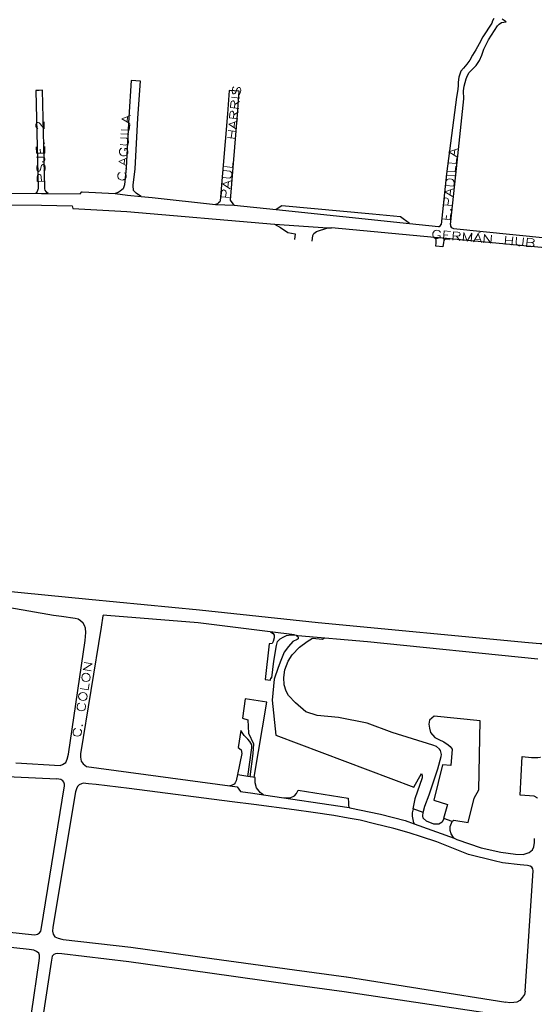
# Model space of a CAD drawing. Units: millimetres. Extents: x 81 to 10712, y -2487 to 7603.
# Drawn here: x 4943 to 5253, y 3656 to 4247 of the extents above; entities that cross this region are included whole.
import ezdxf

# ---------------------------------------------------------------- set-up
doc = ezdxf.new("R2010")
doc.units = ezdxf.units.MM
doc.layers.add('CAMINO_PRINCIPAL', color=2, linetype='Continuous', lineweight=25)
doc.layers.add('TOPONIMIA', color=8, linetype='Continuous', lineweight=9)

msp = doc.modelspace()

# ---------------------------------------------------------------- linework, layer by layer
at = {"layer": 'CAMINO_PRINCIPAL'}
for points in [[(5228.46, 4247.77), (5227.63, 4246.48), (5227.17, 4245.09), (5221.81, 4236.78), (5219.51, 4232.54), (5217.57, 4228.94), (5215.63, 4225.8), (5214.06, 4222.75), (5212.12, 4220.44), (5210.09, 4218.04), (5208.61, 4216.1), (5207.97, 4214.44), (5207.41, 4212.5), (5207.04, 4209.55), (5207.04, 4207.8), (5206.67, 4205.12), (5205.94, 4200.6), (5199.94, 4154.53), (5196.7, 4123.97)], [(5202.34, 4124.16), (5205.47, 4153.88), (5210.37, 4199.58), (5210.18, 4204.47), (5210.55, 4207.15), (5211.11, 4209.37), (5211.75, 4211.58), (5212.58, 4213.61), (5213.6, 4215.46), (5216, 4217.77), (5217.84, 4219.52), (5219.78, 4222.66), (5221.08, 4225.8), (5222.46, 4229.4), (5225.14, 4234.94), (5230.58, 4243.34), (5231.69, 4244.35), (5233.08, 4245.37), (5234.37, 4245.55), (5235.85, 4245.83), (5233.45, 4247.4)], [(5016.32, 4140.96), (5014.66, 4141.98), (5013.37, 4142.99), (5012.35, 4143.91), (5011.8, 4144.56), (5011.71, 4145.58), (5011.62, 4146.59), (5011.62, 4147.61), (5012.72, 4157.58), (5014.29, 4188.04), (5015.86, 4210.2), (5013.09, 4210.38), (5010.42, 4210.66), (5008.94, 4188.5), (5007.28, 4158.04), (5006.26, 4147.98), (5005.98, 4146.68), (5005.43, 4145.58), (5004.78, 4144.84), (5003.77, 4144.01), (5002.48, 4143.27), (5000.72, 4142.71)], [(4960.47, 4142.62), (4959.64, 4143.27), (4959.18, 4143.91), (4958.63, 4144.75), (4958.35, 4145.48), (4958.35, 4145.85), (4957.06, 4204.75), (4955.03, 4204.66), (4953.09, 4204.66), (4954.38, 4145.58), (4954.29, 4145.02), (4954.1, 4144.47), (4953.73, 4143.82), (4953.46, 4143.36), (4953.09, 4142.99), (4952.72, 4142.62)], [(5072.17, 4135.7), (5070.14, 4138.65), (5074.3, 4190.16), (5075.22, 4204.1), (5072.17, 4204.38), (5069.22, 4204.56), (5068.3, 4190.63), (5063.87, 4138.38), (5063.59, 4137.64), (5062.94, 4136.99), (5062.3, 4136.53), (5061.1, 4136.16)], [(4909.98, 4142.99), (4956.41, 4142.62)], [(4956.41, 4142.62), (4960.47, 4142.62), (4979.58, 4142.44), (4979.77, 4142.44), (4979.95, 4142.71), (4980.51, 4143.45), (4980.69, 4143.64), (4980.97, 4143.64), (5000.72, 4142.71), (5008.11, 4141.79)], [(5008.11, 4141.79), (5016.32, 4140.96), (5022.88, 4140.22), (5061.1, 4136.16), (5072.17, 4135.7)], [(4909.98, 4136.07), (4956.41, 4135.61)], [(4956.41, 4135.61), (4974.87, 4135.33), (4975.34, 4133.67), (5007.65, 4131.82)], [(5072.17, 4135.7), (5097.47, 4133.02), (5177.78, 4124.62), (5172.33, 4128.68), (5155.53, 4130.34), (5100.88, 4135.33), (5097.47, 4133.02)], [(5007.65, 4131.82), (5096.45, 4124.25)], [(5096.45, 4124.25), (5100.14, 4122.22), (5104.48, 4119.17), (5108.91, 4118.53), (5108.64, 4115.02)], [(5096.45, 4124.25), (5128.58, 4122.04)], [(5177.78, 4124.62), (5195.14, 4122.77)], [(5195.14, 4122.77), (5195.6, 4122.96), (5196.34, 4123.42), (5196.7, 4123.97)], [(5202.34, 4124.16), (5202.43, 4123.14), (5202.8, 4122.5), (5203.44, 4122.04), (5204.18, 4121.76)], [(5119.16, 4114), (5119.53, 4117.42), (5120.18, 4118.62), (5121.84, 4119.82), (5128.58, 4122.04), (5130.15, 4122.04), (5130.79, 4122.04)], [(5200.03, 4115.57), (5192.74, 4116.22), (5130.79, 4122.04)], [(5204.18, 4121.76), (5277.57, 4114.28)], [(5200.03, 4115.57), (5199.01, 4115.2), (5198.37, 4114.47), (5198.09, 4113.27), (5197.81, 4110.68), (5193.57, 4110.96), (5193.66, 4112.99), (5193.75, 4114.84), (5193.38, 4115.67), (5193.01, 4116.04), (5192.74, 4116.22)], [(5273.97, 4108.74), (5200.03, 4115.57)], [(5249.23, 3872.97), (5256.25, 3872.33), (5258.56, 3872.33), (5259.76, 3872.6), (5260.49, 3873.34), (5261.14, 3874.54), (5261.42, 3875.93), (5261.79, 3880.17), (5263.63, 3907.68), (5266.77, 3957.53), (5269.17, 3993.17), (5273.6, 4037.85), (5279.6, 4101.45)], [(4911.09, 4021.6), (4855.88, 4025.2), (4802.89, 4028.06), (4794.31, 4028.61), (4792.09, 4028.43), (4790.99, 4027.97), (4789.79, 4026.95), (4788.86, 4025.75), (4788.12, 4023.63), (4788.59, 3969.53), (4788.86, 3922.36), (4789.05, 3921.44), (4789.32, 3920.51), (4789.88, 3919.87), (4790.43, 3919.41), (4791.08, 3919.04), (4792, 3918.76), (4792.74, 3918.67), (4849.14, 3912.48), (4917.46, 3905.65), (4984.84, 3899.01), (5051.4, 3892.64), (5122.76, 3884.88), (5249.23, 3872.97)], [(4976.72, 3887.37), (4968.51, 3888.48), (4963.61, 3889.22), (4948.84, 3891.81), (4927.98, 3895.41), (4916.35, 3896.97), (4848.31, 3904.45), (4824.31, 3906.67), (4823.11, 3906.85), (4813.97, 3907.68)], [(4967.58, 3798.94), (4969.15, 3799.58), (4971, 3800.88), (4971.92, 3802.91), (4972.66, 3805.77), (4982.63, 3874.08), (4983.09, 3878.97), (4982.91, 3881.47), (4982.35, 3883.13), (4981.43, 3884.51), (4979.86, 3885.99), (4978.47, 3887), (4976.72, 3887.37)], [(4995.74, 3889.13), (4993.8, 3889.41), (4993.25, 3888.94), (4992.23, 3882.2), (4979.86, 3806.05)], [(5093.96, 3879.25), (5050.66, 3884.7), (4995.74, 3889.13)], [(5108.55, 3877.5), (5093.96, 3879.25), (5094.7, 3878.88), (5095.81, 3878.24), (5096.36, 3877.4), (5096.36, 3875.65), (5095.71, 3873.53), (5095.16, 3872.23), (5093.31, 3872.14), (5090.82, 3850.73), (5094.14, 3850.36), (5094.33, 3851.65), (5094.88, 3851.65), (5096.08, 3861.71), (5097.65, 3871.13), (5098.39, 3873.53), (5099.96, 3875.1), (5102.08, 3876.39), (5103.65, 3877.13), (5104.85, 3877.4), (5106.7, 3877.5), (5108.55, 3877.5), (5109.56, 3877.31), (5110.58, 3877.22), (5152.39, 3873.53), (5254.86, 3863.19)], [(5109.56, 3877.31), (5109.75, 3877.22), (5110.58, 3876.57), (5110.67, 3875.93), (5110.67, 3875.19), (5110.11, 3874.63), (5107.53, 3873.43), (5104.85, 3870.57), (5102.36, 3867.16), (5100.24, 3862.17), (5098.76, 3857.93), (5096.27, 3850.82), (5095.07, 3838.17), (5097.28, 3817.31), (5180.37, 3786.01), (5184.89, 3794.14), (5185.35, 3792.94), (5185.26, 3791.55), (5180.92, 3778.91), (5179.72, 3772.9)], [(5185.81, 3770.87), (5186.92, 3774.57), (5189.5, 3781.31), (5194.77, 3797.09), (5196.7, 3804.38), (5196.89, 3805.58), (5196.24, 3808.08), (5195.69, 3808.91), (5193.84, 3810.38), (5191.81, 3811.31), (5167.26, 3818.88), (5152.3, 3824.51), (5134.95, 3827.92), (5122.21, 3829.12), (5115.38, 3831.34), (5109.19, 3836.6), (5104.94, 3841.03), (5103.56, 3843.62), (5102.27, 3847.4), (5102.08, 3851.83), (5102.73, 3856.45), (5104.76, 3861.62), (5107.16, 3865.5), (5111.5, 3870.11), (5116.21, 3873.53), (5119.44, 3875.47), (5125.44, 3874.91), (5126.64, 3875.74)], [(5084.36, 3791.92), (5091.84, 3837.16), (5078.82, 3839), (5077.25, 3827.37), (5080.57, 3826.45), (5080.94, 3818.51), (5083.99, 3812.05), (5083.53, 3806.32), (5081.68, 3792.29)], [(5203.07, 3765.43), (5204.27, 3766.07), (5213.04, 3764.78), (5216.55, 3779.46), (5219.32, 3784.44), (5220.24, 3825.8), (5192.55, 3828.75), (5189.69, 3826.26), (5189.41, 3823.86), (5189.78, 3821.37), (5190.34, 3818.88), (5193.01, 3815.92), (5195.41, 3814.72), (5198.37, 3813.25), (5200.95, 3811.49), (5202.06, 3810.38), (5203.26, 3808.82), (5202.61, 3799.03), (5197.63, 3799.49), (5192.37, 3778.26), (5200.58, 3775.67), (5198.18, 3767.18)], [(5080.48, 3792.48), (5082.88, 3809.65), (5082.79, 3811.4), (5081.59, 3813.52), (5080.39, 3814.91), (5078.36, 3817.12), (5076.33, 3819.99), (5074.67, 3809.92), (5076.42, 3808.45), (5076.88, 3806.23), (5074.3, 3793.68), (5074.39, 3793.49)], [(4979.86, 3806.05), (4979.86, 3803.92), (4980.23, 3801.61), (4981.52, 3799.95), (4983.55, 3798.48), (5069.59, 3786.84)], [(5254.59, 3779.09), (5254.49, 3779.55), (5252.74, 3780.66), (5244.15, 3781.21), (5245.45, 3804.38), (5250.99, 3803.83), (5254.77, 3803.83), (5256.34, 3803.92), (5256.43, 3804.01)], [(4941.09, 3800.69), (4967.58, 3798.94)], [(4886.53, 3796.54), (4902.13, 3795.34), (4904.35, 3795.15), (4916.16, 3794.23), (4916.44, 3794.14), (4939.89, 3792.29), (4965.55, 3791.09)], [(5089.81, 3781.4), (5088.05, 3782.51), (5085.65, 3785.55), (5084.91, 3788.51), (5084.82, 3791.74), (5080.48, 3792.48), (5074.39, 3793.49), (5074.3, 3793.58), (5073.56, 3789.8), (5072.91, 3788.69), (5072.36, 3787.77), (5071.07, 3787.12), (5069.68, 3786.84), (5069.59, 3786.84)], [(4956.5, 3701.64), (4969.98, 3785.55), (4970.17, 3786.66), (4970.17, 3787.77), (4969.89, 3788.97), (4969.24, 3789.89), (4968.14, 3790.54), (4965.55, 3791.09)], [(5252, 3735.79), (5251.91, 3736.99), (5251.26, 3737.92), (5250.25, 3738.47), (5248.59, 3738.93), (5244.25, 3739.3), (5233.63, 3740.5), (5228.55, 3741.8), (5213.14, 3745.58), (5194.21, 3753.06), (5184.89, 3756.1), (5177.5, 3758.5), (5168.36, 3761.09), (5156.73, 3764.04), (5147.96, 3766.26), (5140.86, 3767.46), (5132.27, 3769.03), (5119.72, 3770.87), (5108.27, 3772.35), (5084.08, 3775.49), (5071.07, 3777.15), (5009.22, 3785.28), (4989.37, 3787.68), (4984.75, 3788.04), (4981.43, 3788.32), (4980.51, 3788.04), (4979.03, 3787.31), (4978.01, 3786.38), (4977.37, 3785), (4976.91, 3783.15)], [(5069.59, 3786.84), (5074.02, 3786.2), (5076.05, 3783.34), (5083.53, 3782.32), (5089.81, 3781.4)], [(4976.91, 3783.15), (4963.15, 3701.82)], [(5089.81, 3781.4), (5141.5, 3773.74), (5141.78, 3773.64)], [(5102.18, 3779.55), (5105.87, 3779.64), (5108.55, 3780.75), (5109.84, 3782.23), (5110.76, 3784.26), (5140.86, 3779.46), (5140.95, 3776.51), (5140.95, 3774.84), (5141.32, 3773.92), (5141.78, 3773.64), (5160.33, 3769.77), (5175.01, 3765.89), (5180.46, 3763.95), (5204.64, 3755.27), (5206.21, 3754.63), (5220.8, 3749.55), (5232.52, 3746.96), (5241.38, 3745.67), (5246, 3745.58), (5247.2, 3745.86)], [(5204.64, 3755.27), (5204.09, 3755.73), (5202.71, 3757.86), (5202.06, 3759.89), (5202.24, 3762.29), (5203.26, 3765.43), (5198.27, 3767.09), (5197.35, 3765.06), (5195.23, 3763.86), (5192.37, 3763.77), (5187.84, 3765.61), (5186, 3767.27), (5185.72, 3768.75), (5185.81, 3770.78), (5179.81, 3772.9), (5179.35, 3770.5), (5179.35, 3768.47), (5179.72, 3766.54), (5180.18, 3764.6), (5180.46, 3763.95)], [(5247.2, 3745.86), (5249.6, 3746.78), (5251.63, 3748.44), (5252.37, 3750.2), (5252.83, 3752.78), (5252.83, 3755.18)], [(5247.2, 3663.33), (5252, 3735.79)], [(4810.19, 3710.96), (4872.78, 3705.15), (4872.87, 3705.15), (4918.47, 3700.9), (4950.32, 3697.39)], [(4948.93, 3688.53), (4917.55, 3691.95), (4872.04, 3696.19), (4816.83, 3700.99), (4816.74, 3700.99), (4807.23, 3701.92), (4806.49, 3701.82), (4805.94, 3701.73), (4805.2, 3701.36), (4804.83, 3700.99), (4804.28, 3700.53), (4803.91, 3699.79), (4803.72, 3699.05), (4804.83, 3681.42), (4806.96, 3647.82)], [(4950.32, 3697.39), (4952.44, 3697.21), (4954.01, 3697.58), (4955.21, 3698.5), (4956.04, 3699.52), (4956.5, 3701.64)], [(4963.15, 3701.82), (4962.97, 3699.42), (4963.43, 3697.58), (4964.54, 3696.1), (4966.47, 3695.18), (4968.69, 3694.72), (4969.52, 3694.53)], [(4969.52, 3694.53), (5010.05, 3689.91), (5058.88, 3683.08), (5108.64, 3676.16), (5139.65, 3672.01), (5139.75, 3672.01), (5235.66, 3656.77)], [(4955.03, 3681.61), (4955.3, 3683.36), (4955.3, 3685.02), (4954.75, 3686.31), (4953.37, 3687.33), (4951.89, 3687.98), (4948.93, 3688.53)], [(4968.6, 3685.95), (4966.29, 3686.04), (4964.81, 3685.95), (4963.8, 3685.48), (4962.78, 3684.47), (4962.23, 3680.78)], [(5236.58, 3648.47), (5138.45, 3663.05), (5107.35, 3667.3), (5057.68, 3674.22), (5008.85, 3680.96), (4968.6, 3685.95)], [(4945.52, 3616.62), (4945.8, 3618.28), (4945.89, 3618.37), (4955.03, 3681.61)], [(4962.23, 3680.78), (4952.63, 3617.82)], [(5247.2, 3663.33), (5246.74, 3661.39), (5245.63, 3659.73), (5243.97, 3657.79), (5242.31, 3656.87), (5240.46, 3656.68), (5237.78, 3656.5), (5235.66, 3656.77)]]:
    msp.add_lwpolyline(points, dxfattribs=at)
at = {"layer": 'TOPONIMIA'}
for points in [[(5072.08, 4206.69), (5071.53, 4206.13), (5071.25, 4205.3), (5071.07, 4204.1), (5071.25, 4203.18), (5071.62, 4202.53), (5072.17, 4202.53), (5072.64, 4202.72), (5072.91, 4203), (5073.19, 4203.64), (5073.84, 4205.3), (5074.2, 4205.86), (5074.48, 4206.13), (5074.94, 4206.41), (5075.68, 4206.32), (5076.05, 4205.67), (5076.24, 4204.75), (5076.05, 4203.64), (5075.77, 4202.72), (5075.22, 4202.16)], [(5070.7, 4200.6), (5075.68, 4200.04)], [(5075.04, 4193.86), (5070.05, 4194.32), (5070.33, 4196.99), (5070.7, 4197.92), (5070.97, 4198.2), (5071.44, 4198.38), (5071.9, 4198.38), (5072.36, 4198.01), (5072.54, 4197.64), (5072.73, 4196.81), (5072.45, 4194.13)], [(5072.64, 4196.16), (5075.5, 4198.01)], [(5009.49, 4184.81), (5004.69, 4187.49), (5009.86, 4189.52)], [(5007.92, 4185.82), (5008.11, 4188.78)], [(5074.39, 4187.58), (5069.4, 4188.13), (5069.68, 4190.81), (5070.05, 4191.64), (5070.33, 4191.92), (5070.79, 4192.19), (5071.25, 4192.1), (5071.71, 4191.83), (5071.9, 4191.46), (5072.08, 4190.53), (5071.8, 4187.86)], [(5071.99, 4189.98), (5074.85, 4191.73)], [(4954.29, 4181.86), (4954.01, 4181.76), (4953.55, 4182.13), (4953.27, 4182.41), (4953, 4182.96), (4953, 4184.16), (4953.27, 4184.81), (4953.46, 4185.09), (4953.92, 4185.36), (4954.38, 4185.36), (4954.93, 4185.09), (4955.58, 4184.53), (4958.07, 4181.58), (4957.98, 4185.73)], [(5004.23, 4180.93), (5009.22, 4180.66), (5009.49, 4184.16)], [(5073.74, 4181.39), (5069.03, 4184.26), (5074.2, 4186.1)], [(5072.17, 4182.5), (5072.45, 4185.46)], [(5004.05, 4178.62), (5009.03, 4178.26)], [(5068.67, 4180.47), (5073.56, 4179.92)], [(5070.51, 4176.04), (5070.97, 4180.19)], [(4958.35, 4166.99), (4953.37, 4166.9), (4953.27, 4170.78)], [(4957.8, 4172.99), (4957.98, 4172.62), (4958.26, 4172.99), (4957.98, 4173.27), (4957.8, 4172.99)], [(4958.35, 4166.99), (4958.35, 4170.87)], [(5003.68, 4172.07), (5007.18, 4171.79), (5007.92, 4172.07), (5008.48, 4172.62), (5008.75, 4173.45), (5008.75, 4174.1), (5008.57, 4175.02), (5008.2, 4175.58), (5007.46, 4175.95), (5003.95, 4176.22)], [(5068.2, 4176.32), (5073.19, 4175.76)], [(4955.77, 4166.99), (4955.67, 4169.3)], [(5004.69, 4169.95), (5004.14, 4169.67), (5003.68, 4169.12), (5003.4, 4168.47), (5003.31, 4167.27), (5003.49, 4166.72), (5003.95, 4166.07), (5004.42, 4165.7), (5005.06, 4165.42), (5006.26, 4165.33), (5007, 4165.61), (5007.46, 4165.79), (5008.02, 4166.35), (5008.29, 4166.99), (5008.38, 4168.19), (5008.2, 4168.75), (5007.74, 4169.39), (5007.28, 4169.76), (5006.54, 4169.76), (5006.45, 4168.29)], [(5206.12, 4164.78), (5201.41, 4167.73), (5206.67, 4169.58)], [(5204.64, 4165.89), (5204.92, 4168.84)], [(4953.46, 4164.5), (4957.24, 4164.59), (4957.98, 4164.32), (4958.26, 4164.04), (4958.44, 4163.49), (4958.44, 4162.84), (4958.26, 4162.28), (4957.98, 4161.92), (4957.34, 4161.64), (4956.87, 4161.64)], [(4954.29, 4160.07), (4953.83, 4159.52), (4953.55, 4158.59), (4953.64, 4157.39), (4953.83, 4156.47), (4954.38, 4155.92), (4954.84, 4155.92), (4955.3, 4156.19), (4955.49, 4156.56), (4955.77, 4157.12), (4956.23, 4158.96), (4956.41, 4159.52), (4956.69, 4159.79), (4957.15, 4160.16), (4957.8, 4160.16), (4958.35, 4159.61), (4958.54, 4158.68), (4958.63, 4157.48), (4958.35, 4156.56), (4957.89, 4156.01)], [(5007.74, 4159.24), (5002.94, 4162.01), (5008.11, 4164.04)], [(5006.17, 4160.25), (5006.35, 4163.21)], [(5066.36, 4158.87), (5071.34, 4158.32), (5071.71, 4161.82)], [(5200.21, 4156.1), (5205.2, 4155.64), (5205.57, 4159.15)], [(5200.77, 4161.18), (5205.75, 4160.62), (5206.12, 4164.22)], [(4958.72, 4150.1), (4953.73, 4149.91), (4953.73, 4152.59), (4953.92, 4153.52), (4954.2, 4153.79), (4954.66, 4154.16), (4955.3, 4154.16), (4955.86, 4153.88), (4956.04, 4153.61), (4956.32, 4152.68), (4956.41, 4150.01)], [(5003.68, 4155.36), (5003.12, 4155.08), (5002.66, 4154.53), (5002.38, 4153.98), (5002.29, 4152.78), (5002.48, 4152.13), (5002.94, 4151.48), (5003.4, 4151.21), (5004.05, 4150.84), (5005.25, 4150.75), (5005.98, 4151.02), (5006.45, 4151.3), (5007, 4151.85), (5007.28, 4152.41), (5007.37, 4153.61), (5007.18, 4154.25), (5006.72, 4154.81), (5006.26, 4155.18)], [(5007.18, 4157.48), (5007.37, 4157.21), (5007.65, 4157.48), (5007.37, 4157.76), (5007.18, 4157.48)], [(5065.62, 4152.32), (5069.22, 4151.95), (5069.96, 4152.13), (5070.51, 4152.68), (5070.79, 4153.61), (5070.88, 4154.16), (5070.79, 4155.08), (5070.33, 4155.73), (5069.68, 4156.1), (5066.08, 4156.47)], [(5200.03, 4153.79), (5204.92, 4153.24)], [(5069.96, 4145.58), (5065.25, 4148.44), (5070.51, 4150.28)], [(5068.39, 4146.68), (5068.76, 4149.64)], [(5204.27, 4147.05), (5199.38, 4147.51), (5199.57, 4149.64), (5199.84, 4150.47), (5200.4, 4151.02), (5200.95, 4151.3), (5201.69, 4151.48), (5202.89, 4151.39), (5203.54, 4151.02), (5204, 4150.65), (5204.37, 4150.01), (5204.55, 4149.08), (5204.27, 4147.05)], [(5069.4, 4140.22), (5064.42, 4140.78), (5064.7, 4143.45), (5065.07, 4144.28), (5065.34, 4144.56), (5065.8, 4144.84), (5066.54, 4144.75), (5067, 4144.38), (5067.19, 4144.1), (5067.37, 4143.18), (5067.1, 4140.5)], [(5203.63, 4140.87), (5198.92, 4143.73), (5204.18, 4145.58)], [(5202.15, 4141.88), (5202.43, 4144.84)], [(5203.07, 4135.51), (5198.18, 4135.98), (5198.46, 4138.65), (5198.74, 4139.58), (5199.01, 4139.85), (5199.57, 4140.04), (5200.21, 4139.94), (5200.67, 4139.67), (5200.86, 4139.3), (5201.04, 4138.38), (5200.77, 4135.7)], [(5202.24, 4126.93), (5197.26, 4127.39), (5197.63, 4131.27)], [(5199.66, 4127.21), (5199.84, 4129.51)], [(5202.24, 4126.93), (5202.61, 4130.71)], [(5202.34, 4132.84), (5202.61, 4132.56), (5202.8, 4132.84), (5202.61, 4133.11), (5202.34, 4132.84)], [(5196.34, 4119.27), (5196.06, 4119.73), (5195.5, 4120.28), (5194.95, 4120.56), (5193.75, 4120.65), (5193.1, 4120.47), (5192.46, 4120.01), (5192.18, 4119.54), (5191.81, 4118.9), (5191.72, 4117.7), (5191.9, 4116.96), (5192.18, 4116.5), (5192.74, 4115.94), (5193.29, 4115.67), (5194.49, 4115.57), (5195.14, 4115.76), (5195.78, 4116.13), (5196.06, 4116.59), (5196.15, 4117.33), (5194.67, 4117.42)], [(5198.09, 4115.2), (5198.46, 4120.19), (5202.34, 4119.91)], [(5198.27, 4117.88), (5200.67, 4117.61)], [(5203.72, 4114.74), (5204.09, 4119.73), (5206.77, 4119.54), (5207.69, 4119.17), (5207.97, 4118.9), (5208.15, 4118.44), (5208.15, 4117.97), (5207.78, 4117.51), (5207.51, 4117.33), (5206.58, 4117.14), (5203.91, 4117.33)], [(5209.91, 4114.19), (5210.37, 4119.17), (5212.31, 4114), (5215.08, 4118.81), (5214.71, 4113.82)], [(5216.18, 4113.64), (5218.95, 4118.44), (5220.89, 4113.27)], [(5218.95, 4118.9), (5220.24, 4119.27)], [(5222.37, 4113.08), (5222.83, 4118.07), (5226.52, 4112.8), (5226.98, 4117.7)], [(5198.09, 4115.2), (5201.87, 4114.93)], [(5206.03, 4117.14), (5207.87, 4114.37)], [(5217.2, 4115.2), (5220.15, 4115.02)], [(5235.57, 4116.96), (5235.11, 4111.97)], [(5235.38, 4114.65), (5239.54, 4114.28)], [(5239.72, 4116.59), (5239.26, 4111.6)], [(5242.12, 4116.4), (5241.75, 4112.9), (5242.03, 4112.16), (5242.58, 4111.6), (5243.42, 4111.24), (5243.97, 4111.24), (5244.89, 4111.42), (5245.54, 4111.79), (5245.91, 4112.53), (5246.19, 4116.04)], [(5251.08, 4113.27), (5251.91, 4112.9), (5252.19, 4112.62), (5252.46, 4112.16), (5252.37, 4111.42), (5252.09, 4110.96), (5251.72, 4110.77), (5250.8, 4110.59), (5248.12, 4110.87), (5248.59, 4115.85), (5251.26, 4115.57), (5252.09, 4115.3), (5252.37, 4115.02), (5252.65, 4114.56), (5252.65, 4114.1), (5252.28, 4113.64), (5252, 4113.36), (5251.08, 4113.27), (5248.4, 4113.45)], [(4986.32, 3855.99), (4981.43, 3856.73), (4986.97, 3860.05), (4982.08, 3860.88)], [(4980.6, 3851.74), (4980.78, 3851.09), (4981.15, 3850.45), (4981.52, 3850.08), (4982.17, 3849.71), (4983.37, 3849.53), (4984.11, 3849.71), (4984.66, 3849.89), (4985.21, 3850.36), (4985.58, 3850.91), (4985.77, 3852.11), (4985.58, 3852.76), (4985.21, 3853.4), (4984.75, 3853.77), (4984.11, 3854.23), (4982.91, 3854.42), (4982.17, 3854.23), (4981.71, 3853.96), (4981.15, 3853.49), (4980.78, 3852.94), (4980.6, 3851.74)], [(4979.58, 3845.28), (4984.48, 3844.45), (4985.03, 3848.05)], [(4978.75, 3840.29), (4978.94, 3839.65), (4979.31, 3839), (4979.77, 3838.63), (4980.41, 3838.17), (4981.52, 3837.99), (4982.35, 3838.17), (4982.81, 3838.45), (4983.37, 3838.91), (4983.74, 3839.46), (4983.92, 3840.66), (4983.74, 3841.31), (4983.37, 3841.96), (4983, 3842.32), (4982.35, 3842.69), (4981.15, 3842.88), (4980.41, 3842.69), (4979.86, 3842.51), (4979.31, 3841.96), (4978.94, 3841.4), (4978.75, 3840.29)], [(4979.4, 3836.51), (4978.84, 3836.32), (4978.29, 3835.86), (4978.01, 3835.31), (4977.83, 3834.11), (4977.92, 3833.46), (4978.29, 3832.82), (4978.75, 3832.45), (4979.4, 3832.08), (4980.6, 3831.89), (4981.34, 3831.99), (4981.89, 3832.26), (4982.44, 3832.72), (4982.72, 3833.28), (4982.91, 3834.48), (4982.81, 3835.12), (4982.44, 3835.77), (4981.98, 3836.14)], [(4980.69, 3823.12), (4980.88, 3822.75), (4981.15, 3823.03), (4980.97, 3823.4), (4980.69, 3823.12)], [(4977, 3821.28), (4976.44, 3821.09), (4975.89, 3820.54), (4975.61, 3819.99), (4975.43, 3818.78), (4975.52, 3818.14), (4975.89, 3817.49), (4976.35, 3817.12), (4977, 3816.75), (4978.2, 3816.57), (4978.94, 3816.75), (4979.4, 3816.94), (4979.95, 3817.49), (4980.32, 3818.05), (4980.51, 3819.25), (4980.41, 3819.8), (4979.95, 3820.45), (4979.58, 3820.82)]]:
    msp.add_lwpolyline(points, dxfattribs=at)

doc.saveas('drawing.dxf')
